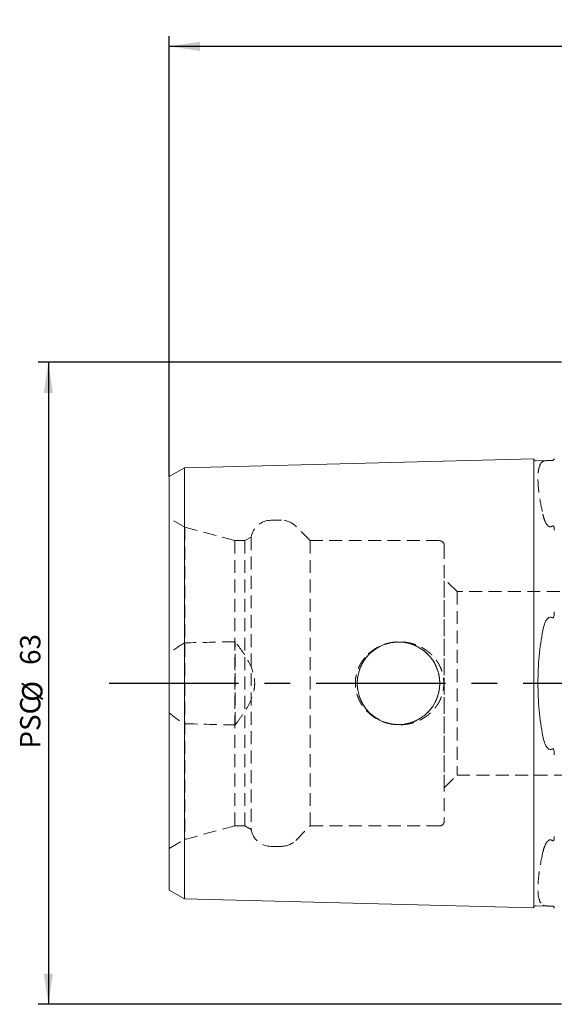
# Model space of a CAD drawing. Units: millimetres. Extents: x 14 to 272, y 11 to 181.
# Drawn here: x 131 to 184, y 85 to 181 of the extents above; entities that cross this region are included whole.
import ezdxf

# ---------------------------------------------------------------- set-up
doc = ezdxf.new("R2010")
doc.units = ezdxf.units.MM
doc.linetypes.add('CENTERX2', pattern=[20.32, 12.7, -2.54, 2.54, -2.54])
doc.linetypes.add('HIDDEN', pattern=[1.905, 1.27, -0.635])
doc.layers.add('VERMASSUNG', color=7, linetype='Continuous')
doc.styles.add('SLDTEXTSTYLE0', font='TXT', dxfattribs={"width": 0.7})
doc.dimstyles.new('SLDDIMSTYLE1', dxfattribs={"dimtxt": 2, "dimasz": 3, "dimexe": 0, "dimexo": 0.0625, "dimgap": 0.5, "dimtad": 1, "dimrnd": 1e-09, "dimzin": 12, "dimdsep": 46, "dimtxsty": 'SLDTEXTSTYLE0', "dimsah": 1, "dimcen": 0.09, "dimadec": 0, "dimazin": 3, "dimtfac": 1, "dimtdec": 3, "dimtofl": 0, "dimtmove": 0, "dimatfit": 3, "dimfxl": 1, "dimfrac": 2, "dimtolj": 1, "dimtzin": 12, "dimarcsym": 0})

# ---------------------------------------------------------------- blocks, each defined once
blk = doc.blocks.new('_D_1')
at = {"layer": 'VERMASSUNG'}
for p, q in [((145.764, 136.504), (145.764, 179.719)), ((248.764, 161.211), (248.764, 179.719)), ((145.764, 178.719), (248.764, 178.719))]:
    blk.add_line(p, q, dxfattribs=at)
for points in [[(145.764, 178.719), (148.764, 178.269), (148.764, 179.169)], [(248.764, 178.719), (245.764, 179.169), (245.764, 178.269)]]:
    blk.add_solid(points, dxfattribs=at)
at = {"layer": 'VERMASSUNG', "insert": (194.464, 181.297, 0.1), "char_height": 2, "attachment_point": 1, "style": 'SLDTEXTSTYLE0'}
blk.add_mtext('103', dxfattribs=at)
blk = doc.blocks.new('_D_4')
at = {"layer": 'VERMASSUNG'}
for p, q in [((184.264, 147.711), (132.886, 147.711)), ((133.886, 147.711), (133.886, 84.711)), ((184.264, 84.711), (132.886, 84.711))]:
    blk.add_line(p, q, dxfattribs=at)
for points in [[(133.886, 147.711), (133.436, 144.711), (134.336, 144.711)], [(133.886, 84.711), (134.336, 87.711), (133.436, 87.711)]]:
    blk.add_solid(points, dxfattribs=at)
at = {"layer": 'VERMASSUNG', "char_height": 2, "attachment_point": 1, "rotation": 90, "style": 'SLDTEXTSTYLE0'}
for s, insert in [('63', (131.108, 118.016, 0.504)), ('%%c', (131.308, 114.406, 0.504)), ('PSC', (131.108, 109.806, 0.504))]:
    blk.add_mtext(s, dxfattribs=dict(at, insert=insert))

msp = doc.modelspace()

# ---------------------------------------------------------------- linework, layer by layer
at = {"color": 7, "linetype": 'Continuous', "lineweight": 15}
for p, q in [((147.26403, 137.36976), (181.56403, 138.2315)), ((181.56403, 122.69658), (181.56403, 138.2315)), ((145.76403, 136.50374), (147.26403, 137.36976)), ((147.26403, 122.26571), (147.26403, 137.36976)), ((181.76899, 138.03658), (182.94752, 138.06619)), ((145.76403, 121.8327), (145.76403, 136.50374)), ((145.76403, 121.8327), (145.76403, 110.5901)), ((147.26403, 122.26571), (147.26403, 110.15709)), ((181.56403, 122.69658), (181.56403, 109.72622)), ((145.76403, 95.91906), (145.76403, 110.5901)), ((147.26403, 95.05304), (147.26403, 110.15709)), ((181.56403, 94.1913), (181.56403, 109.72622)), ((145.76403, 95.91906), (147.26403, 95.05304)), ((147.26403, 95.05304), (181.56403, 94.1913)), ((181.76899, 94.38621), (182.94752, 94.35661))]:
    msp.add_line(p, q, dxfattribs=at)
at = {"color": 7, "linetype": 'HIDDEN', "lineweight": 0}
for p, q in [((181.56403, 138.2315), (181.56403, 131.74632)), ((147.26403, 137.36976), (147.26403, 131.31545)), ((145.76403, 136.50374), (145.76403, 130.88244)), ((145.76403, 100.01497), (145.76403, 132.40783)), ((147.29426, 131.52435), (145.76403, 132.40783)), ((147.29426, 131.52435), (147.29426, 100.89845)), ((152.19426, 130.2114), (147.29426, 131.52435)), ((156.76583, 132.2114), (155.76403, 132.2114)), ((159.59426, 130.2114), (158.18004, 131.62561)), ((181.56403, 131.74632), (181.56403, 100.67648)), ((145.76403, 130.88244), (145.76403, 119.11339)), ((147.26403, 131.31545), (147.26403, 120.17661)), ((153.79426, 130.55781), (153.19426, 130.2114)), ((153.79426, 130.55781), (153.79426, 101.86499)), ((152.19426, 130.2114), (152.19426, 102.2114)), ((153.19426, 130.2114), (152.19426, 130.2114)), ((153.19426, 130.2114), (153.19426, 102.2114)), ((159.59426, 130.2114), (159.59426, 102.2114)), ((172.26403, 130.2114), (159.59426, 130.2114)), ((172.76403, 129.7114), (172.76403, 102.7114)), ((172.76403, 105.9614), (172.76403, 126.4614)), ((174.01403, 125.2114), (172.76403, 126.4614)), ((174.01403, 125.2114), (174.01403, 107.2114)), ((210.76403, 125.2114), (174.01403, 125.2114)), ((152.21403, 112.12544), (152.21403, 120.29736)), ((145.76403, 113.30941), (145.76403, 119.11339)), ((145.76403, 113.30941), (145.76403, 101.54036)), ((147.26403, 112.24619), (147.26403, 101.10735)), ((172.76403, 105.9614), (174.01403, 107.2114)), ((174.01403, 107.2114), (210.76403, 107.2114)), ((145.76403, 101.54036), (145.76403, 95.91906)), ((147.29426, 100.89845), (152.19426, 102.2114)), ((152.19426, 102.2114), (153.19426, 102.2114)), ((153.19426, 102.2114), (153.79426, 101.86499)), ((158.18004, 100.79719), (159.59426, 102.2114)), ((159.59426, 102.2114), (172.26403, 102.2114)), ((145.76403, 100.01497), (147.29426, 100.89845)), ((147.26403, 101.10735), (147.26403, 95.05304)), ((181.56403, 100.67648), (181.56403, 94.1913)), ((155.76403, 100.2114), (156.76583, 100.2114))]:
    msp.add_line(p, q, dxfattribs=at)
msp.add_circle((168.26403, 116.2114), 4.05, dxfattribs=at)
msp.add_circle((168.26403, 116.2114), 4.05, dxfattribs=at)
at = {"color": 7, "linetype": 'Continuous', "lineweight": 15}
for centre, start, end in [((181.76397, 138.23652), 181.4391667, 271.4391667), ((181.76397, 94.18628), 88.5608333, 178.5608333)]:
    msp.add_arc(centre, 0.2, start, end, dxfattribs=at)
at = {"color": 7, "linetype": 'HIDDEN', "lineweight": 0}
for centre, radius, start, end in [((155.76403, 130.2114), 2, 90, 170.0257782), ((156.76583, 130.2114), 2, 45, 90), ((172.26403, 129.7114), 0.5, 0, 90), ((172.26403, 102.7114), 0.5, 270, 360), ((155.76403, 102.2114), 2, 189.9742218, 270), ((156.76583, 102.2114), 2, 270, 315)]:
    msp.add_arc(centre, radius, start, end, dxfattribs=at)
at = {"color": 7, "linetype": 'Continuous', "lineweight": 15}
for points, knots in [([(183.56403, 138.27099), (183.56403, 138.24632), (183.55986, 138.21874), (183.53361, 138.1684), (183.5221, 138.15011), (183.48797, 138.11895), (183.47355, 138.10731), (183.43798, 138.09043), (183.42303, 138.08504), (183.39403, 138.07842), (183.38061, 138.07707), (183.36905, 138.07677)], [0, 0, 0, 0, 0.5, 0.5, 0.75, 0.75, 0.875, 0.875, 0.9375, 0.9375, 1, 1, 1, 1]), ([(183.36905, 138.07677), (183.33887, 138.07599), (183.30551, 138.07509), (183.23239, 138.07317), (183.19215, 138.07213), (183.07446, 138.06921), (183.00408, 138.06761), (182.94752, 138.06619)], [0, 0, 0, 0, 0.25, 0.25, 0.5, 0.5, 1, 1, 1, 1]), ([(182.94752, 122.61392), (183.00383, 122.66308), (183.0741, 122.70504), (183.19214, 122.716), (183.23232, 122.71049), (183.30627, 122.68493), (183.33889, 122.66615), (183.36905, 122.644)], [0, 0, 0, 0, 0.5, 0.5, 0.75, 0.75, 1, 1, 1, 1]), ([(183.36905, 122.644), (183.38067, 122.63548), (183.39402, 122.62898), (183.42342, 122.62741), (183.43826, 122.63329), (183.47409, 122.66184), (183.4882, 122.69), (183.5227, 122.77376), (183.53378, 122.83147), (183.5599, 123.00506), (183.56403, 123.12009), (183.56403, 123.23329)], [0, 0, 0, 0, 0.0625, 0.0625, 0.125, 0.125, 0.25, 0.25, 0.5, 0.5, 1, 1, 1, 1]), ([(182.94752, 122.61392), (182.85902, 122.53667), (182.79897, 122.44336), (182.69312, 122.24732), (182.65058, 122.145), (182.53943, 121.83365), (182.4865, 121.61823), (182.44271, 121.39757)], [0, 0, 0, 0, 0.25, 0.25, 0.5, 0.5, 1, 1, 1, 1]), ([(182.44271, 121.39757), (182.28148, 120.58516), (182.161, 119.74509), (182.03862, 118.44379), (182.00764, 118.00311), (181.96603, 117.10727), (181.95579, 116.66061), (181.9556, 115.3253), (181.99575, 114.44081), (182.1599, 112.68356), (182.28145, 111.83777), (182.44271, 111.02522)], [0, 0, 0, 0, 0.25, 0.25, 0.375, 0.375, 0.5, 0.5, 0.75, 0.75, 1, 1, 1, 1]), ([(182.44271, 111.02522), (182.48646, 110.80478), (182.53935, 110.58923), (182.65096, 110.27682), (182.69352, 110.17474), (182.7985, 109.9803), (182.86007, 109.88521), (182.94752, 109.80887)], [0, 0, 0, 0, 0.5, 0.5, 0.75, 0.75, 1, 1, 1, 1]), ([(183.36905, 109.7788), (183.33885, 109.75662), (183.30549, 109.73754), (183.23233, 109.71237), (183.19208, 109.70681), (183.07435, 109.71773), (183.00389, 109.75966), (182.94752, 109.80887)], [0, 0, 0, 0, 0.25, 0.25, 0.5, 0.5, 1, 1, 1, 1]), ([(183.56403, 109.18951), (183.56403, 109.3032), (183.55988, 109.41752), (183.53392, 109.59057), (183.52246, 109.64975), (183.48815, 109.73287), (183.47412, 109.76099), (183.4381, 109.78961), (183.42334, 109.7954), (183.39399, 109.79381), (183.38065, 109.78731), (183.36905, 109.7788)], [0, 0, 0, 0, 0.5, 0.5, 0.75, 0.75, 0.875, 0.875, 0.9375, 0.9375, 1, 1, 1, 1]), ([(182.94752, 94.35661), (183.00395, 94.35519), (183.07304, 94.35362), (183.19184, 94.35068), (183.23203, 94.34964), (183.30541, 94.34771), (183.33882, 94.34681), (183.36905, 94.34603)], [0, 0, 0, 0, 0.5, 0.5, 0.75, 0.75, 1, 1, 1, 1]), ([(183.36905, 94.34603), (183.38063, 94.34573), (183.39394, 94.3444), (183.42324, 94.3377), (183.43806, 94.33234), (183.47389, 94.3153), (183.48801, 94.30383), (183.52251, 94.27227), (183.53362, 94.25437), (183.55979, 94.20421), (183.56403, 94.17647), (183.56403, 94.1518)], [0, 0, 0, 0, 0.0625, 0.0625, 0.125, 0.125, 0.25, 0.25, 0.5, 0.5, 1, 1, 1, 1])]:
    msp.add_open_spline(points, degree=3, knots=knots, dxfattribs=at)
at = {"color": 7, "linetype": 'HIDDEN', "lineweight": 0}
for points, knots in [([(182.44271, 137.98148), (182.28148, 137.88346), (182.161, 137.69673), (182.03862, 137.28369), (182.00764, 137.12369), (181.96603, 136.75688), (181.95579, 136.55355), (181.9556, 135.88626), (181.99575, 135.36544), (182.1599, 134.16808), (182.28145, 133.50981), (182.44271, 132.79531)], [0, 0, 0, 0, 0.25, 0.25, 0.375, 0.375, 0.5, 0.5, 0.75, 0.75, 1, 1, 1, 1]), ([(182.94752, 138.06619), (182.85883, 138.06396), (182.79891, 138.06146), (182.69326, 138.05353), (182.65061, 138.04824), (182.53942, 138.02783), (182.4865, 138.0081), (182.44271, 137.98148)], [0, 0, 0, 0, 0.25, 0.25, 0.5, 0.5, 1, 1, 1, 1]), ([(182.44271, 132.79531), (182.48647, 132.60141), (182.53938, 132.40555), (182.65109, 132.11341), (182.69361, 132.01669), (182.79873, 131.82996), (182.8603, 131.73761), (182.94752, 131.66367)], [0, 0, 0, 0, 0.5, 0.5, 0.75, 0.75, 1, 1, 1, 1]), ([(182.94752, 131.66367), (183.00392, 131.61584), (183.07409, 131.57557), (183.1921, 131.56753), (183.2323, 131.57409), (183.30602, 131.60147), (183.33888, 131.62123), (183.36905, 131.64417)], [0, 0, 0, 0, 0.5, 0.5, 0.75, 0.75, 1, 1, 1, 1]), ([(183.36905, 131.64417), (183.38067, 131.65299), (183.39402, 131.66083), (183.42342, 131.66914), (183.43826, 131.66864), (183.47409, 131.65719), (183.4882, 131.64051), (183.5227, 131.58839), (183.53378, 131.5486), (183.5599, 131.42526), (183.56403, 131.33784), (183.56403, 131.24911)], [0, 0, 0, 0, 0.0625, 0.0625, 0.125, 0.125, 0.25, 0.25, 0.5, 0.5, 1, 1, 1, 1]), ([(152.21403, 112.12544), (152.45183, 112.42444), (152.68192, 112.72878), (153.11667, 113.35452), (153.32161, 113.67574), (153.68671, 114.34767), (153.84851, 114.70298), (154.02037, 115.25321), (154.06595, 115.43962), (154.12843, 115.81975), (154.1451, 116.01542), (154.14562, 116.5939), (154.08118, 116.97181), (153.85133, 117.71378), (153.69281, 118.0625), (153.32857, 118.73559), (153.12184, 119.06054), (152.6839, 119.69147), (152.45263, 119.99736), (152.21403, 120.29736)], [0, 0, 0, 0, 0.125, 0.125, 0.25, 0.25, 0.375, 0.375, 0.4375, 0.4375, 0.5, 0.5, 0.625, 0.625, 0.75, 0.75, 0.875, 0.875, 1, 1, 1, 1]), ([(165.32111, 119.11761), (165.75279, 119.46713), (165.98257, 119.61873), (166.46852, 119.87822), (166.72653, 119.98627), (167.25065, 120.1515), (167.51862, 120.21001), (168.06635, 120.27885), (168.34481, 120.28845), (168.89202, 120.25862), (169.16341, 120.21962), (169.70161, 120.09165), (169.96328, 120.00362), (170.46313, 119.78335), (170.70317, 119.65054), (171.15984, 119.33755), (171.36965, 119.16212), (171.75257, 118.77355), (171.92719, 118.55808), (172.22849, 118.09609), (172.3536, 117.85306), (172.55205, 117.34248), (172.62551, 117.07151), (172.71071, 116.5284), (172.72387, 116.25451), (172.68983, 115.70194), (172.64229, 115.42778), (172.49149, 114.90015), (172.38646, 114.64128), (172.12709, 114.15516), (171.97377, 113.92805), (171.62163, 113.50438), (171.42329, 113.30943), (170.99803, 112.96461), (170.76816, 112.81192), (170.28099, 112.55043), (170.02848, 112.4439), (169.50641, 112.27689), (169.23405, 112.21621), (168.68774, 112.14532), (168.41393, 112.13448), (167.86501, 112.16161), (167.58765, 112.20044), (167.05237, 112.32567), (166.79235, 112.41177), (166.28793, 112.63211), (166.04299, 112.76743), (165.59047, 113.07678), (165.38002, 113.25177), (164.99251, 113.6448), (164.81762, 113.86162), (164.51899, 114.32019), (164.39294, 114.56429), (164.19211, 115.08304), (164.12094, 115.34826), (164.03585, 115.8902), (164.02242, 116.17051), (164.05628, 116.72069), (164.10256, 116.99128), (164.25365, 117.52349), (164.35819, 117.78177), (164.61565, 118.26675), (164.771, 118.49804), (165.12433, 118.92376), (165.32111, 119.11761), (165.75279, 119.46713)], [-0.03125, -0.03125, 0, 0, 0.03125, 0.03125, 0.0625, 0.0625, 0.09375, 0.09375, 0.125, 0.125, 0.15625, 0.15625, 0.1875, 0.1875, 0.21875, 0.21875, 0.25, 0.25, 0.28125, 0.28125, 0.3125, 0.3125, 0.34375, 0.34375, 0.375, 0.375, 0.40625, 0.40625, 0.4375, 0.4375, 0.46875, 0.46875, 0.5, 0.5, 0.53125, 0.53125, 0.5625, 0.5625, 0.59375, 0.59375, 0.625, 0.625, 0.65625, 0.65625, 0.6875, 0.6875, 0.71875, 0.71875, 0.75, 0.75, 0.78125, 0.78125, 0.8125, 0.8125, 0.84375, 0.84375, 0.875, 0.875, 0.90625, 0.90625, 0.9375, 0.9375, 0.96875, 0.96875, 1, 1, 1.03125, 1.03125]), ([(172.26403, 116.84583), (172.22402, 117.09812), (172.16107, 117.34212), (171.99169, 117.81453), (171.88399, 118.04495), (171.62871, 118.47965), (171.48267, 118.68229), (171.15445, 119.05928), (170.9702, 119.23494), (170.57724, 119.5452), (170.36795, 119.68114), (169.92306, 119.91454), (169.68626, 120.01178), (169.20553, 120.15845), (168.95928, 120.20935), (168.45457, 120.26487), (168.19837, 120.2687), (167.69599, 120.22927), (167.44674, 120.18625), (166.95522, 120.05254), (166.71992, 119.96387), (166.26901, 119.74484), (166.05139, 119.61284), (165.64819, 119.31348), (165.46258, 119.14686), (165.12259, 118.77975), (164.96752, 118.57745), (164.70117, 118.15337), (164.58819, 117.93021), (164.40333, 117.46085), (164.33219, 117.21464), (164.23823, 116.72012), (164.21422, 116.46918), (164.21365, 115.70494), (164.30905, 115.20271), (164.58691, 114.49515), (164.70007, 114.27144), (164.96621, 113.84717), (165.12103, 113.64492), (165.46121, 113.27721), (165.64672, 113.11059), (166.04901, 112.81155), (166.26702, 112.67909), (166.71762, 112.45988), (166.95217, 112.3714), (167.44063, 112.23791), (167.69289, 112.19397), (168.19507, 112.15416), (168.44755, 112.1575), (168.95542, 112.21268), (169.20296, 112.26373), (169.68393, 112.41014), (169.91989, 112.50679), (170.36646, 112.74069), (170.57611, 112.87682), (170.96909, 113.18687), (171.15349, 113.36253), (171.48204, 113.73967), (171.62798, 113.94213), (171.88287, 114.37571), (171.99118, 114.607), (172.16101, 115.08036), (172.22401, 115.32464), (172.26403, 115.57697)], [0, 0, 0, 0, 0.03125, 0.03125, 0.0625, 0.0625, 0.09375, 0.09375, 0.125, 0.125, 0.15625, 0.15625, 0.1875, 0.1875, 0.21875, 0.21875, 0.25, 0.25, 0.28125, 0.28125, 0.3125, 0.3125, 0.34375, 0.34375, 0.375, 0.375, 0.40625, 0.40625, 0.4375, 0.4375, 0.46875, 0.46875, 0.5, 0.5, 0.5625, 0.5625, 0.59375, 0.59375, 0.625, 0.625, 0.65625, 0.65625, 0.6875, 0.6875, 0.71875, 0.71875, 0.75, 0.75, 0.78125, 0.78125, 0.8125, 0.8125, 0.84375, 0.84375, 0.875, 0.875, 0.90625, 0.90625, 0.9375, 0.9375, 0.96875, 0.96875, 1, 1, 1, 1]), ([(172.26403, 115.57697), (172.22402, 115.32468), (172.16107, 115.08068), (171.99169, 114.60826), (171.88399, 114.37785), (171.62871, 113.94315), (171.48267, 113.7405), (171.15445, 113.36351), (170.9702, 113.18786), (170.57724, 112.8776), (170.36795, 112.74165), (169.92306, 112.50826), (169.68626, 112.41102), (169.20553, 112.26434), (168.95928, 112.21345), (168.45457, 112.15792), (168.19837, 112.1541), (167.69599, 112.19352), (167.44674, 112.23655), (166.95522, 112.37026), (166.71992, 112.45893), (166.26901, 112.67796), (166.05139, 112.80996), (165.64819, 113.10932), (165.46258, 113.27594), (165.12259, 113.64305), (164.96752, 113.84535), (164.70117, 114.26943), (164.58819, 114.49259), (164.40333, 114.96195), (164.33219, 115.20816), (164.23823, 115.70268), (164.21422, 115.95361), (164.21365, 116.71786), (164.30905, 117.22008), (164.58691, 117.92765), (164.70007, 118.15135), (164.96621, 118.57562), (165.12103, 118.77788), (165.46121, 119.14559), (165.64672, 119.3122), (166.04901, 119.61125), (166.26702, 119.74371), (166.71762, 119.96292), (166.95217, 120.0514), (167.44063, 120.18489), (167.69289, 120.22883), (168.19507, 120.26864), (168.44755, 120.26529), (168.95542, 120.21011), (169.20296, 120.15907), (169.68393, 120.01266), (169.91989, 119.91601), (170.36646, 119.68211), (170.57611, 119.54598), (170.96909, 119.23593), (171.15349, 119.06027), (171.48204, 118.68313), (171.62798, 118.48066), (171.88287, 118.04709), (171.99118, 117.8158), (172.16101, 117.34244), (172.22401, 117.09815), (172.26403, 116.84583)], [0, 0, 0, 0, 0.03125, 0.03125, 0.0625, 0.0625, 0.09375, 0.09375, 0.125, 0.125, 0.15625, 0.15625, 0.1875, 0.1875, 0.21875, 0.21875, 0.25, 0.25, 0.28125, 0.28125, 0.3125, 0.3125, 0.34375, 0.34375, 0.375, 0.375, 0.40625, 0.40625, 0.4375, 0.4375, 0.46875, 0.46875, 0.5, 0.5, 0.5625, 0.5625, 0.59375, 0.59375, 0.625, 0.625, 0.65625, 0.65625, 0.6875, 0.6875, 0.71875, 0.71875, 0.75, 0.75, 0.78125, 0.78125, 0.8125, 0.8125, 0.84375, 0.84375, 0.875, 0.875, 0.90625, 0.90625, 0.9375, 0.9375, 0.96875, 0.96875, 1, 1, 1, 1]), ([(172.26403, 116.84583), (172.29718, 116.63684), (172.31404, 116.42527), (172.31402, 115.99729), (172.29711, 115.78553), (172.26403, 115.57697)], [0, 0, 0, 0, 0.5, 0.5, 1, 1, 1, 1]), ([(172.26403, 115.57697), (172.29722, 115.78622), (172.31392, 115.99704), (172.31414, 116.42157), (172.29726, 116.63632), (172.26403, 116.84583)], [0, 0, 0, 0, 0.5, 0.5, 1, 1, 1, 1]), ([(182.94752, 100.75913), (182.85936, 100.68439), (182.79901, 100.59341), (182.69275, 100.4045), (182.65052, 100.30799), (182.53945, 100.01723), (182.48651, 99.82156), (182.44271, 99.62749)], [0, 0, 0, 0, 0.25, 0.25, 0.5, 0.5, 1, 1, 1, 1]), ([(183.36905, 100.77863), (183.33886, 100.80158), (183.3055, 100.82155), (183.23237, 100.84865), (183.19212, 100.85525), (183.07442, 100.84728), (183.00401, 100.80702), (182.94752, 100.75913)], [0, 0, 0, 0, 0.25, 0.25, 0.5, 0.5, 1, 1, 1, 1]), ([(183.56403, 101.17369), (183.56403, 101.08457), (183.55988, 100.9977), (183.53392, 100.87472), (183.52246, 100.83395), (183.48815, 100.78225), (183.47412, 100.76558), (183.4381, 100.75412), (183.42334, 100.75367), (183.39399, 100.76199), (183.38065, 100.76981), (183.36905, 100.77863)], [0, 0, 0, 0, 0.5, 0.5, 0.75, 0.75, 0.875, 0.875, 0.9375, 0.9375, 1, 1, 1, 1]), ([(182.44271, 99.62749), (182.28148, 98.9131), (182.161, 98.25976), (182.03862, 97.3715), (182.00764, 97.09082), (181.96603, 96.56179), (181.95579, 96.31847), (181.9556, 95.65044), (181.99575, 95.28676), (182.1599, 94.72687), (182.28145, 94.53935), (182.44271, 94.44132)], [0, 0, 0, 0, 0.25, 0.25, 0.375, 0.375, 0.5, 0.5, 0.75, 0.75, 1, 1, 1, 1]), ([(182.44271, 94.44132), (182.48646, 94.41472), (182.53934, 94.39496), (182.65091, 94.37451), (182.69349, 94.36925), (182.79841, 94.36137), (182.85994, 94.35881), (182.94752, 94.35661)], [0, 0, 0, 0, 0.5, 0.5, 0.75, 0.75, 1, 1, 1, 1])]:
    msp.add_open_spline(points, degree=3, knots=knots, dxfattribs=at)
for points in [[(147.26403, 120.17661), (146.73654, 119.87334), (146.23079, 119.52875), (145.76403, 119.11339)], [(152.21403, 120.29736), (150.56401, 120.25811), (148.91401, 120.21789), (147.26403, 120.17661)], [(145.76403, 113.30941), (146.23079, 112.89405), (146.73654, 112.54946), (147.26403, 112.24619)], [(147.26403, 112.24619), (148.91401, 112.20491), (150.56401, 112.16469), (152.21403, 112.12544)]]:
    msp.add_open_spline(points, degree=3, dxfattribs=at)
at = {"layer": 'VERMASSUNG', "linetype": 'CENTERX2'}
msp.add_line((139.86219, 116.2114), (248.76403, 116.2114), dxfattribs=at)

# ---------------------------------------------------------------- dimensions: what is measured, and where the dimension line sits
at = {"layer": 'VERMASSUNG'}
dim = msp.add_linear_dim(base=(248.76403, 178.71927), p1=(145.76403, 136.50374), p2=(248.76403, 161.2114), dimstyle='SLDDIMSTYLE1', dxfattribs=at)
dim.commit()
dim.dimension.update_dxf_attribs({"geometry": '_D_1', "text_midpoint": (197.26403, 178.71927), "dimtype": 160})
dim = msp.add_linear_dim(base=(133.88572, 84.7114), p1=(184.26403, 147.7114), p2=(184.26403, 84.7114), angle=90, text='PSC%%c<>', dimstyle='SLDDIMSTYLE1', dxfattribs=at)
dim.commit()
dim.dimension.update_dxf_attribs({"geometry": '_D_4', "text_midpoint": (133.88572, 116.2114), "dimtype": 160})

doc.saveas('drawing.dxf')
